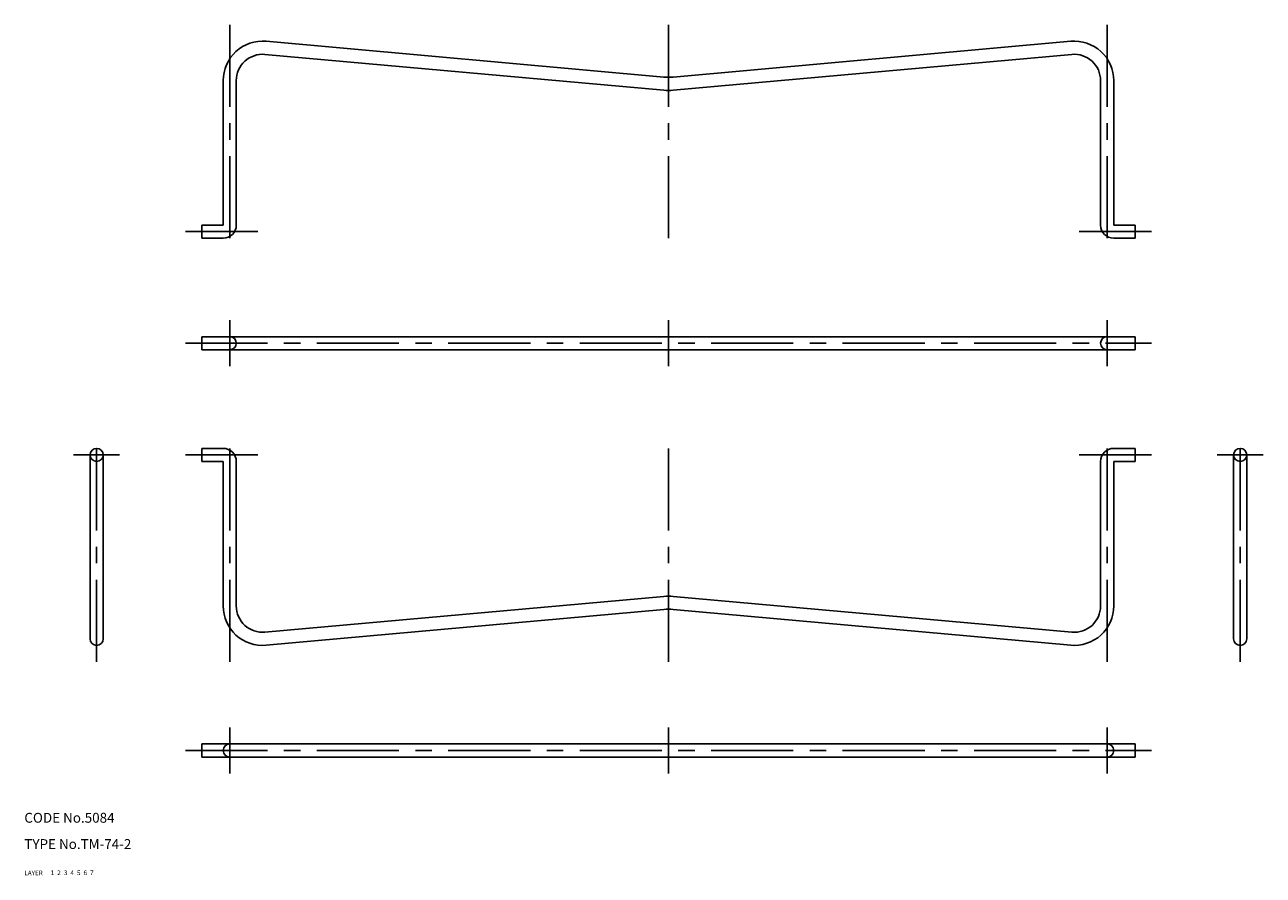
# Model space of a CAD drawing. Extents: x 10 to 387, y 10 to 269.
import ezdxf

# ---------------------------------------------------------------- set-up
doc = ezdxf.new("R2010")
doc.units = 0
doc.header["$LTSCALE"] = 20
doc.header["$MEASUREMENT"] = 0
for name, pattern in [('CENTER', [2, 1.25, -0.25, 0.25, -0.25]), ('DASHED', [0.75, 0.5, -0.25]), ('PHANTOM', [2.5, 1.25, -0.25, 0.25, -0.25, 0.25, -0.25])]:
    doc.linetypes.add(name, pattern=pattern)
for name, color, linetype in [('1', 7, 'CONTINUOUS'), ('2', 4, 'CONTINUOUS'), ('3', 2, 'DASHED'), ('4', 1, 'CENTER'), ('5', 6, 'PHANTOM'), ('6', 5, 'CONTINUOUS'), ('7', 3, 'CONTINUOUS')]:
    doc.layers.add(name, color=color, linetype=linetype)

msp = doc.modelspace()

# ---------------------------------------------------------------- linework, layer by layer
at = {"layer": '1', "linetype": 'Continuous'}
for p, q in [((204.566036, 253.064387), (83.575473, 263.951709)), ((207.433964, 253.064387), (328.424527, 263.951709)), ((204.568141, 249.064198), (83.215929, 259.967901)), ((207.431859, 249.064198), (328.784071, 259.967901)), ((70.5, 252), (70.5, 208)), ((74.5, 252), (74.5, 208)), ((337.5, 252), (337.5, 208)), ((341.5, 252), (341.5, 208)), ((70.5, 208), (64, 208)), ((64, 208), (64, 204)), ((341.5, 208), (348, 208)), ((348, 208), (348, 204)), ((70.5, 204), (64, 204)), ((341.5, 204), (348, 204)), ((64, 174), (348, 174)), ((64, 170), (64, 174)), ((348, 170), (348, 174)), ((64, 170), (348, 170)), ((64, 136), (64, 140)), ((70.5, 140), (64, 140)), ((341.5, 140), (348, 140)), ((348, 136), (348, 140)), ((30, 138), (30, 82)), ((34, 138), (34, 82)), ((70.5, 136), (64, 136)), ((70.5, 92), (70.5, 136)), ((74.5, 92), (74.5, 136)), ((337.5, 92), (337.5, 136)), ((341.5, 92), (341.5, 136)), ((341.5, 136), (348, 136)), ((378, 138), (378, 82)), ((382, 138), (382, 82)), ((204.568141, 94.935802), (83.215929, 84.032099)), ((207.431859, 94.935802), (328.784071, 84.032099)), ((204.566036, 90.935613), (83.575473, 80.048291)), ((207.433964, 90.935613), (328.424527, 80.048291)), ((64, 50), (348, 50)), ((64, 50), (64, 46)), ((348, 50), (348, 46)), ((64, 46), (348, 46))]:
    msp.add_line(p, q, dxfattribs=at)
for centre in [(32, 138), (380, 138)]:
    msp.add_circle(centre, 2, dxfattribs=at)
for centre, radius, start, end in [((82.5, 252), 12, 84.858094, 180), ((329.5, 252), 12, 0, 95.141906), ((82.5, 252), 8, 84.865664, 180), ((329.5, 252), 8, 0, 95.134336), ((206, 269), 16, 264.858094, 275.141906), ((206, 265), 16, 264.865664, 275.134336), ((70.5, 208), 4, 270, 0), ((341.5, 208), 4, 180, 270), ((72.5, 172), 2, 270, 90), ((339.5, 172), 2, 90, 270), ((70.5, 136), 4, 0, 90), ((341.5, 136), 4, 90, 180), ((206, 79), 16, 84.865664, 95.134336), ((82.5, 92), 12, 180, 275.141906), ((82.5, 92), 8, 180, 275.134336), ((206, 75), 16, 84.858094, 95.141906), ((329.5, 92), 12, 264.858094, 0), ((329.5, 92), 8, 264.865664, 0), ((32, 82), 2, 180, 0), ((380, 82), 2, 180, 0), ((72.5, 48), 2, 90, 270), ((339.5, 48), 2, 270, 90)]:
    msp.add_arc(centre, radius, start, end, dxfattribs=at)
at = {"layer": '4', "linetype": 'CENTER'}
for p, q in [((72.5, 269), (72.5, 199)), ((206, 269), (206, 199)), ((339.5, 269), (339.5, 199)), ((59, 206), (81, 206)), ((353, 206), (331, 206)), ((72.5, 179), (72.5, 165)), ((206, 179), (206, 165)), ((339.5, 179), (339.5, 165)), ((59, 172), (353, 172)), ((32, 75), (32, 145)), ((72.5, 75), (72.5, 145)), ((206, 75), (206, 145)), ((339.5, 75), (339.5, 145)), ((380, 75), (380, 145)), ((39, 138), (25, 138)), ((59, 138), (81, 138)), ((353, 138), (331, 138)), ((373, 138), (387, 138)), ((72.5, 41), (72.5, 55)), ((206, 41), (206, 55)), ((339.5, 41), (339.5, 55)), ((59, 48), (353, 48))]:
    msp.add_line(p, q, dxfattribs=at)

# ---------------------------------------------------------------- texts
at = {"layer": '1', "linetype": 'Continuous'}
for s, width, p in [('LAYER', 1.009913, (9.99995, 10)), ('1', 1.069393, (17.97945, 10.0487))]:
    msp.add_text(s, height=1.4, dxfattribs=dict(at, width=width)).set_placement(p)
at = {"layer": '2', "linetype": 'Continuous', "width": 1.069393}
msp.add_text('2', height=1.4, dxfattribs=at).set_placement((19.97945, 10.0487))
at = {"layer": '3', "linetype": 'DASHED', "width": 1.069393}
msp.add_text('3', height=1.4, dxfattribs=at).set_placement((21.97945, 10.0487))
at = {"layer": '4', "linetype": 'CENTER', "width": 1.069393}
msp.add_text('4', height=1.4, dxfattribs=at).set_placement((23.97945, 10.0487))
at = {"layer": '5', "linetype": 'PHANTOM', "width": 1.069393}
msp.add_text('5', height=1.4, dxfattribs=at).set_placement((25.97945, 10.0487))
at = {"layer": '6', "linetype": 'Continuous', "width": 1.069393}
msp.add_text('6', height=1.4, dxfattribs=at).set_placement((27.97945, 10.0487))
at = {"layer": '7', "linetype": 'Continuous'}
for s, p in [('CODE No.5084', (10, 26)), ('TYPE No.TM-74-2', (10, 18))]:
    msp.add_text(s, height=3, dxfattribs=at).set_placement(p)
at = {"layer": '7', "linetype": 'Continuous', "width": 1.069393}
msp.add_text('7', height=1.4, dxfattribs=at).set_placement((29.97945, 10.0487))

doc.saveas('drawing.dxf')
